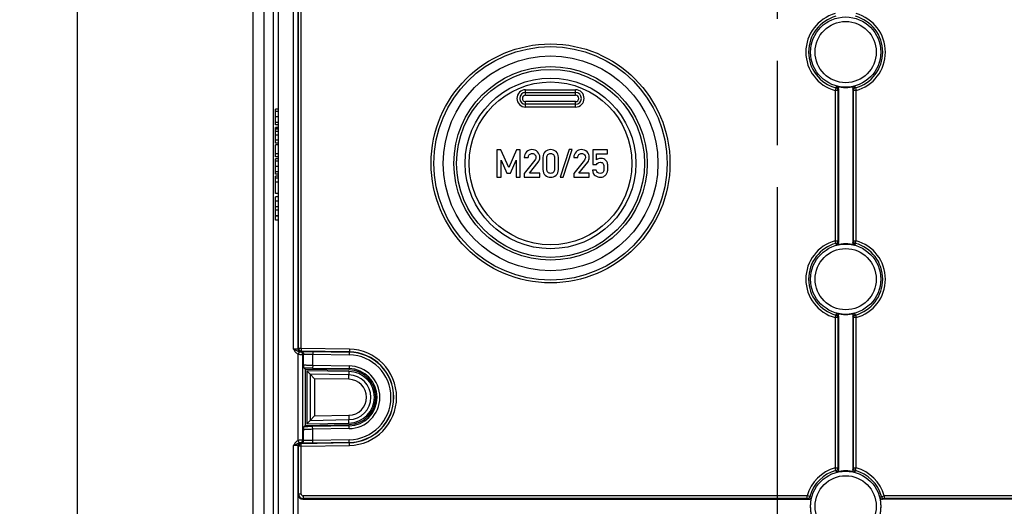
# Model space of a CAD drawing. Units: millimetres. Extents: x -3 to 844, y 0 to 594.
# Drawn here: x 555 to 609, y 390 to 416 of the extents above; entities that cross this region are included whole.
import ezdxf

# ---------------------------------------------------------------- set-up
doc = ezdxf.new("R2010")
doc.units = ezdxf.units.MM
doc.header["$LTSCALE"] = 46.255
doc.linetypes.add('PHANTOM', pattern=[0.8, 0.45, -0.05, 0.1, -0.05, 0.1, -0.05])
doc.layers.get('0').update_dxf_attribs({"linetype": 'CONTINUOUS'})
for name, color, linetype in [('BG_AK3_14_LEERGEH_DXF_DIMENSION', 7, 'CONTINUOUS'), ('KASTEN_AK14-DXF_CONTINUOUS_LINE', 7, 'CONTINUOUS'), ('WECHSELEINSAETZE', 7, 'CONTINUOUS')]:
    doc.layers.add(name, color=color, linetype=linetype)
doc.styles.get("Standard").update_dxf_attribs({"font": 'txt', "width": 0.7})
doc.dimstyles.new('DIMSTYLE_1', dxfattribs={"dimtxt": 2.5, "dimasz": 3.5, "dimexe": 1.5, "dimexo": 0, "dimtad": 1, "dimdec": 3, "dimlfac": 2, "dimdsep": 46, "dimtxsty": 'STANDARD', "dimblk": '_FILLED', "dimblk1": '_FILLED', "dimblk2": '_FILLED', "dimcen": 0.09, "dimclrt": 5, "dimadec": 0, "dimazin": 0, "dimtp": 0.5, "dimtm": 0.5, "dimtfac": 1, "dimtdec": 3, "dimtofl": 0, "dimtmove": 0, "dimatfit": 3, "dimldrblk": '_FILLED', "dimfxl": 1, "dimtolj": 1, "dimarcsym": 0})

# ---------------------------------------------------------------- blocks, each defined once
blk = doc.blocks.new('_FILLED')
at = {"color": 0, "linetype": 'BYBLOCK'}
blk.add_solid([(0, 0), (-1, 0.125), (-1, -0.125)], dxfattribs=at)
blk = doc.blocks.new('*D7')
at = {"layer": 'BG_AK3_14_LEERGEH_DXF_DIMENSION', "color": 2, "linetype": 'CONTINUOUS'}
for p, q in [((574.3, 433.038), (556.737, 433.038)), ((558.237, 433.038), (558.237, 370.788)), ((558.237, 308.538), (558.237, 370.788)), ((574.3, 308.538), (556.737, 308.538))]:
    blk.add_line(p, q, dxfattribs=at)
at = {"layer": 'BG_AK3_14_LEERGEH_DXF_DIMENSION', "color": 2, "linetype": 'CONTINUOUS', "xscale": 3.5, "yscale": 3.5, "zscale": 3.5}
for p, rotation in [((558.237, 433.038), 90), ((558.237, 308.538), 270)]:
    blk.add_blockref('_FILLED', p, dxfattribs=dict(at, rotation=rotation))
at = {"layer": 'BG_AK3_14_LEERGEH_DXF_DIMENSION', "color": 5, "linetype": 'CONTINUOUS', "insert": (555.112, 370.788), "char_height": 2.5, "width": 8.83929, "attachment_point": 2, "rotation": 90, "line_spacing_factor": 0.9}
blk.add_mtext('249', dxfattribs=at)

msp = doc.modelspace()

# ---------------------------------------------------------------- linework, layer by layer
at = {"layer": 'KASTEN_AK14-DXF_CONTINUOUS_LINE', "color": 7, "linetype": 'CONTINUOUS'}
for p, q in [((567.92542, 302.03795), (567.92542, 439.53795)), ((569.30042, 439.53795), (569.30042, 302.03795)), ((582.92542, 412.31295), (585.67542, 412.31295)), ((600.15709, 412.51165), (600.15709, 404.06425)), ((600.94374, 412.51165), (600.94374, 404.06425)), ((585.67542, 411.66295), (582.92542, 411.66295)), ((569.15042, 410.54103), (569.15042, 411.39288)), ((569.30042, 411.39288), (569.15042, 411.39288)), ((569.30042, 410.54103), (569.15042, 410.54103)), ((569.15042, 409.52766), (569.15042, 410.38363)), ((569.30042, 410.38363), (569.15042, 410.38363)), ((569.30042, 409.52766), (569.15042, 409.52766)), ((569.15042, 408.76634), (569.15042, 409.43404)), ((569.30042, 409.43404), (569.15042, 409.43404)), ((569.30042, 408.93095), (569.15042, 408.93095)), ((581.35042, 409.16089), (581.35042, 407.66192)), ((581.56544, 409.16089), (581.35042, 409.16089)), ((581.99548, 408.18352), (581.56544, 409.16089)), ((582.41626, 409.16089), (581.99548, 408.18352)), ((582.63128, 409.16089), (582.41626, 409.16089)), ((582.63128, 407.66192), (582.63128, 409.16089)), ((585.3319, 409.17426), (584.82881, 407.64957)), ((584.99342, 407.64957), (585.49651, 409.17426)), ((585.49651, 409.17426), (585.3319, 409.17426)), ((586.62922, 409.16089), (586.62922, 408.35019)), ((587.42758, 409.16089), (586.62922, 409.16089)), ((586.8319, 408.60739), (586.8319, 408.94587)), ((586.8319, 408.94587), (587.42758, 408.94587)), ((587.42758, 408.94587), (587.42758, 409.16089)), ((569.30042, 408.76634), (569.15042, 408.76634)), ((569.15042, 407.81778), (569.15042, 408.66963)), ((569.30042, 408.66963), (569.15042, 408.66963)), ((581.57778, 407.66192), (581.57778, 408.5971)), ((581.57778, 408.5971), (581.58293, 408.5971)), ((581.58293, 408.5971), (581.89671, 407.87591)), ((582.08601, 407.87591), (582.3998, 408.5971)), ((582.3998, 408.5971), (582.40391, 408.5971)), ((582.40391, 408.5971), (582.40391, 407.66192)), ((582.85659, 408.74216), (583.07161, 408.74216)), ((583.44301, 408.5971), (582.85659, 407.86356)), ((583.13951, 407.87591), (583.62202, 408.48085)), ((583.88025, 408.74216), (583.88025, 408.08064)), ((584.09527, 408.09299), (584.09527, 408.72982)), ((584.51708, 408.72982), (584.51708, 408.09299)), ((584.7321, 408.08064), (584.7321, 408.74216)), ((585.57984, 408.74216), (585.79486, 408.74216)), ((586.16626, 408.5971), (585.57984, 407.86356)), ((585.86276, 407.87591), (586.34527, 408.48085)), ((586.62922, 408.35019), (586.8319, 408.35019)), ((569.30042, 407.81778), (569.15042, 407.81778)), ((581.89671, 407.87591), (582.08601, 407.87591)), ((582.85659, 407.86356), (582.85659, 407.66192)), ((583.71153, 407.87591), (583.13951, 407.87591)), ((583.71153, 407.66192), (583.71153, 407.87591)), ((585.57984, 407.86356), (585.57984, 407.66192)), ((586.43478, 407.87591), (585.86276, 407.87591)), ((586.43478, 407.66192), (586.43478, 407.87591)), ((586.81646, 408.03846), (586.60144, 408.03846)), ((569.15042, 406.75194), (569.15042, 407.71284)), ((569.30042, 407.71284), (569.15042, 407.71284)), ((569.30042, 407.59247), (569.15042, 407.59247)), ((569.30042, 407.37745), (569.15042, 407.37745)), ((581.35042, 407.66192), (581.57778, 407.66192)), ((582.40391, 407.66192), (582.63128, 407.66192)), ((582.85659, 407.66192), (583.71153, 407.66192)), ((584.82881, 407.64957), (584.99342, 407.64957)), ((585.57984, 407.66192), (586.43478, 407.66192)), ((569.30042, 406.75194), (569.15042, 406.75194)), ((569.15042, 405.28795), (569.15042, 406.56881)), ((569.30042, 406.56881), (569.15042, 406.56881)), ((569.30042, 406.34144), (569.15042, 406.34144)), ((569.30042, 406.33733), (569.15042, 406.33733)), ((569.30042, 406.02354), (569.15042, 406.02354)), ((569.30042, 405.83424), (569.15042, 405.83424)), ((569.30042, 405.52046), (569.15042, 405.52046)), ((569.30042, 405.51531), (569.15042, 405.51531)), ((569.30042, 405.28795), (569.15042, 405.28795)), ((600.15709, 400.01165), (600.15709, 391.56425)), ((600.94374, 400.01165), (600.94374, 391.56425)), ((570.79692, 397.08318), (570.71591, 397.16562)), ((570.79692, 397.08318), (570.79692, 393.99271)), ((570.79692, 397.08318), (573.20166, 397.04121)), ((570.87721, 397.00148), (570.87721, 394.07441)), ((570.87721, 397.00148), (571.06871, 396.80661)), ((573.20025, 396.96093), (570.87721, 397.00148)), ((571.06871, 396.80661), (571.3102, 396.56087)), ((570.87721, 394.07441), (571.06871, 394.26929)), ((571.06871, 394.26929), (571.3102, 394.51502)), ((570.71591, 393.91027), (570.79692, 393.99271)), ((570.79692, 393.99271), (573.20166, 394.03468)), ((570.87721, 394.07441), (573.20025, 394.11496)), ((570.4084, 388.89462), (570.4084, 390.18127)), ((570.65837, 389.93127), (598.52412, 389.93127)), ((646.25667, 389.93127), (602.57672, 389.93127))]:
    msp.add_line(p, q, dxfattribs=at)
at = {"layer": 'KASTEN_AK14-DXF_CONTINUOUS_LINE', "color": 9, "linetype": 'CONTINUOUS'}
for p, q in [((568.52542, 302.03795), (568.52542, 439.53795)), ((569.05042, 302.03795), (569.05042, 439.53795)), ((570.15141, 398.18616), (570.15141, 424.58697)), ((570.4014, 398.18611), (570.4014, 424.58697)), ((570.42412, 398.23116), (570.42412, 424.56425)), ((570.57411, 398.23116), (570.57411, 424.56425)), ((600.04599, 412.65659), (600.01492, 412.56684)), ((601.08591, 412.56684), (601.05484, 412.65659)), ((582.92542, 412.16295), (582.92542, 412.46295)), ((582.92542, 412.46295), (585.67542, 412.46295)), ((582.92542, 412.16295), (585.67542, 412.16295)), ((585.67542, 412.16295), (585.67542, 412.46295)), ((600.01492, 412.56684), (599.97565, 412.42229)), ((599.97565, 412.42229), (599.97565, 404.15361)), ((600.12562, 412.42229), (599.97565, 412.42229)), ((600.15709, 412.51165), (600.12562, 412.42229)), ((600.12562, 412.42229), (600.12562, 404.15361)), ((600.97521, 412.42229), (600.94374, 412.51165)), ((600.97521, 404.15361), (600.97521, 412.42229)), ((601.12519, 412.42229), (600.97521, 412.42229)), ((601.08591, 412.56684), (601.12519, 412.42229)), ((601.12519, 404.15361), (601.12519, 412.42229)), ((582.92542, 411.51295), (582.92542, 411.81295)), ((585.67542, 411.81295), (582.92542, 411.81295)), ((585.67542, 411.51295), (585.67542, 411.81295)), ((569.30042, 411.26248), (569.15042, 411.26248)), ((585.67542, 411.51295), (582.92542, 411.51295)), ((569.30042, 410.96696), (569.15042, 410.96696)), ((569.30042, 410.67041), (569.15042, 410.67041)), ((569.30042, 410.36099), (569.15042, 410.36099)), ((569.30042, 410.29085), (569.15042, 410.29085)), ((569.30042, 410.16163), (569.15042, 410.16163)), ((569.30042, 409.96593), (569.15042, 409.96593)), ((569.30042, 409.68594), (569.15042, 409.68594)), ((569.30042, 408.53923), (569.15042, 408.53923)), ((569.30042, 408.24371), (569.15042, 408.24371)), ((569.30042, 407.94716), (569.15042, 407.94716)), ((600.01492, 404.00905), (599.97565, 404.15361)), ((599.97565, 404.15361), (600.12562, 404.15361)), ((600.01492, 404.00905), (600.04599, 403.9193)), ((600.12562, 404.15361), (600.15709, 404.06425)), ((600.94374, 404.06425), (600.97521, 404.15361)), ((600.97521, 404.15361), (601.12519, 404.15361)), ((601.05484, 403.9193), (601.08591, 404.00905)), ((601.08591, 404.00905), (601.12519, 404.15361)), ((600.04599, 400.15659), (600.01492, 400.06684)), ((601.08591, 400.06684), (601.05484, 400.15659)), ((600.01492, 400.06684), (599.97565, 399.92229)), ((599.97565, 399.92229), (599.97565, 391.65361)), ((600.12562, 399.92229), (599.97565, 399.92229)), ((600.15709, 400.01165), (600.12562, 399.92229)), ((600.12562, 399.92229), (600.12562, 391.65361)), ((600.97521, 399.92229), (600.94374, 400.01165)), ((600.97521, 391.65361), (600.97521, 399.92229)), ((601.12519, 399.92229), (600.97521, 399.92229)), ((601.08591, 400.06684), (601.12519, 399.92229)), ((601.12519, 391.65361), (601.12519, 399.92229)), ((570.42412, 398.23116), (570.4014, 398.18611)), ((570.4648, 398.04782), (570.40709, 397.91158)), ((570.57411, 398.23116), (570.42412, 398.23116)), ((570.57149, 398.08121), (570.56048, 398.05936)), ((570.57411, 398.23116), (570.57149, 398.08121)), ((573.219, 398.03499), (570.57149, 398.08121)), ((573.22162, 398.18495), (570.57411, 398.23116)), ((571.20381, 398.05786), (571.2012, 397.9079)), ((571.20381, 398.05786), (573.21879, 398.02268)), ((573.22162, 398.18495), (573.21617, 397.87273)), ((570.40709, 393.16432), (570.40709, 397.91158)), ((570.65694, 393.18654), (570.65694, 397.88935)), ((570.7015, 397.33284), (570.7015, 397.90834)), ((571.2012, 397.29959), (571.2012, 397.9079)), ((571.2012, 397.9079), (573.21617, 397.87273)), ((571.2012, 397.29959), (571.19858, 397.1497)), ((571.19858, 397.1497), (573.20294, 397.11471)), ((571.2012, 397.29959), (573.20555, 397.2646)), ((573.20025, 396.96093), (573.19691, 396.76946)), ((573.20294, 397.11471), (573.20166, 397.04121)), ((573.20555, 397.2646), (573.20294, 397.11471)), ((571.06871, 396.80661), (571.06871, 394.26929)), ((573.19691, 396.76946), (571.06871, 396.80661)), ((571.3102, 396.56087), (571.3102, 394.51502)), ((573.1927, 396.52801), (571.3102, 396.56087)), ((573.1927, 396.52801), (573.19691, 396.76946)), ((571.06871, 394.26929), (573.19691, 394.30643)), ((571.3102, 394.51502), (573.1927, 394.54788)), ((573.1927, 394.54788), (573.19691, 394.30643)), ((573.20025, 394.11496), (573.19691, 394.30643)), ((570.7015, 393.16755), (570.7015, 393.74306)), ((573.20294, 393.96118), (571.19858, 393.92619)), ((571.2012, 393.77631), (571.19858, 393.92619)), ((573.20555, 393.81129), (571.2012, 393.77631)), ((571.2012, 393.16799), (571.2012, 393.77631)), ((573.20294, 393.96118), (573.20166, 394.03468)), ((573.20555, 393.81129), (573.20294, 393.96118)), ((570.4648, 393.02807), (570.40709, 393.16432)), ((573.21617, 393.20316), (571.2012, 393.16799)), ((571.20381, 393.01804), (571.2012, 393.16799)), ((573.22162, 392.89094), (573.21617, 393.20316)), ((570.15141, 373.43616), (570.15141, 392.88973)), ((570.4014, 373.43611), (570.4014, 392.88979)), ((570.42412, 392.84473), (570.4014, 392.88979)), ((570.42412, 390.21272), (570.42412, 392.84473)), ((570.57411, 392.84473), (570.42412, 392.84473)), ((570.57149, 392.99469), (570.56048, 393.01653)), ((570.57149, 392.99469), (573.219, 393.0409)), ((570.57411, 392.84473), (570.57149, 392.99469)), ((570.57411, 392.84473), (573.22162, 392.89094)), ((570.57411, 390.21272), (570.57411, 392.84473)), ((573.21879, 393.05321), (571.20381, 393.01804)), ((600.01492, 391.50905), (599.97565, 391.65361)), ((599.97565, 391.65361), (600.12562, 391.65361)), ((600.01492, 391.50905), (600.04599, 391.4193)), ((600.12562, 391.65361), (600.15709, 391.56425)), ((600.94374, 391.56425), (600.97521, 391.65361)), ((600.97521, 391.65361), (601.12519, 391.65361)), ((601.05484, 391.4193), (601.08591, 391.50905)), ((601.08591, 391.50905), (601.12519, 391.65361)), ((570.42412, 390.21272), (570.4084, 390.18127)), ((570.57411, 390.21272), (570.42412, 390.21272)), ((570.6741, 389.96274), (570.65837, 389.93127)), ((570.6741, 390.11272), (570.6741, 389.96274)), ((598.43476, 390.11272), (570.6741, 390.11272)), ((598.43476, 389.96274), (570.6741, 389.96274)), ((598.43476, 389.96274), (598.43476, 390.11272)), ((598.57931, 390.07344), (598.43476, 390.11272)), ((598.52412, 389.93127), (598.43476, 389.96274)), ((598.66906, 390.04237), (598.57931, 390.07344)), ((602.52152, 390.07344), (602.43177, 390.04237)), ((602.52152, 390.07344), (602.66607, 390.11272)), ((602.66607, 389.96274), (602.57672, 389.93127)), ((602.66607, 390.11272), (602.66607, 389.96274)), ((645.9219, 390.11271), (602.66607, 390.11272)), ((645.92189, 389.96274), (602.66607, 389.96274))]:
    msp.add_line(p, q, dxfattribs=at)
for centre, radius in [((600.55042, 414.53795), 1.93402), ((600.55042, 414.53795), 1.68436), ((584.30042, 408.41295), 4.69869), ((584.30042, 408.41295), 4.48218), ((600.55042, 402.03795), 1.93402), ((600.55042, 402.03795), 1.68436), ((600.55042, 389.53795), 1.93402), ((600.55042, 389.53795), 1.68436)]:
    msp.add_circle(centre, radius, dxfattribs=at)
at = {"layer": 'KASTEN_AK14-DXF_CONTINUOUS_LINE', "color": 7, "linetype": 'CONTINUOUS'}
for radius in [6.575, 6.425, 5.91206, 5.325, 5.175]:
    msp.add_circle((584.30042, 408.41295), radius, dxfattribs=at)
at = {"layer": 'KASTEN_AK14-DXF_CONTINUOUS_LINE', "color": 9, "linetype": 'CONTINUOUS'}
for centre, radius, start, end in [((600.55042, 414.53795), 2.19234, 105.198937, 254.801063), ((600.55042, 414.53795), 2.04255, 105.198937, 254.801063), ((600.55042, 414.53795), 2.04255, 285.198937, 74.801063), ((600.55042, 414.53795), 2.19234, 285.198937, 74.801063), ((582.92542, 411.98795), 0.475, 90, 270), ((582.92542, 411.98795), 0.175, 90, 270), ((585.67542, 411.98795), 0.475, 270, 90), ((585.67542, 411.98795), 0.175, 270, 90), ((599.97562, 412.42207), 0.15, 0.082021, 74.814221), ((601.12521, 412.42207), 0.15, 105.18577, 179.917987), ((600.55042, 402.03795), 2.19234, 105.198937, 254.801063), ((600.55042, 402.03795), 2.04255, 105.198937, 254.801063), ((599.97562, 404.15382), 0.15, 285.185779, 359.917978), ((601.12521, 404.15382), 0.15, 180.082013, 254.81423), ((600.55042, 402.03795), 2.04255, 285.198937, 74.801063), ((600.55042, 402.03795), 2.19234, 285.198937, 74.801063), ((599.97562, 399.92207), 0.15, 0.082021, 74.814221), ((601.12521, 399.92207), 0.15, 105.18577, 179.917987), ((570.55141, 398.18614), 0.15001, 180.013357, 261.527342), ((570.57413, 398.2312), 0.15001, 180.0138, 268.993308), ((570.50687, 397.88928), 0.15006, 0.025634, 81.459628), ((570.08046, 398.67531), 0.7797, 305.146342, 307.678781), ((570.50708, 397.88937), 0.15005, 0.020025, 81.480727), ((570.55145, 397.90828), 0.15005, 0.025724, 87.864874), ((573.17542, 395.53795), 2.48512, 271, 89), ((573.17542, 395.53795), 2.49743, 271, 89), ((573.17542, 395.53795), 2.6474, 271, 89), ((570.65863, 397.88552), 0.00419, 110.986488, 113.838534), ((570.41718, 398.51378), 0.66888, 291.022755, 295.155537), ((573.17542, 395.53795), 2.33514, 271, 89), ((573.17542, 395.53795), 1.57701, 271, 89), ((573.17542, 395.53795), 1.72692, 271, 89), ((573.17542, 395.53795), 0.99022, 271, 89), ((573.17542, 395.53795), 1.2317, 271, 89), ((570.50687, 393.18661), 0.15006, 278.5404, 359.974364), ((570.50708, 393.18652), 0.15005, 278.519259, 359.979989), ((570.55145, 393.16762), 0.15005, 272.135141, 359.974348), ((570.65863, 393.19038), 0.00419, 246.155542, 249.005903), ((570.4118, 392.54949), 0.68259, 64.885988, 68.935722), ((570.55141, 392.88975), 0.15001, 98.472657, 179.986643), ((570.57413, 392.8447), 0.15001, 91.006692, 179.9862), ((570.07051, 392.38709), 0.79645, 52.347855, 54.827016), ((600.55042, 389.53795), 2.19234, 105.198937, 164.801063), ((600.55042, 389.53795), 2.04255, 105.198937, 164.801063), ((599.97562, 391.65382), 0.15, 285.185779, 359.917978), ((601.12521, 391.65382), 0.15, 180.082013, 254.81423), ((600.55042, 389.53795), 2.04255, 15.198937, 74.801063), ((600.55042, 389.53795), 2.19234, 15.198937, 74.801063), ((570.67412, 390.21274), 0.25, 180.006251, 269.995058), ((570.6741, 390.21271), 0.09999, 179.994753, 269.99825), ((598.43454, 390.11274), 0.15, 270.082013, 344.81423), ((602.66629, 390.11274), 0.15, 195.18577, 269.917987)]:
    msp.add_arc(centre, radius, start, end, dxfattribs=at)
at = {"layer": 'KASTEN_AK14-DXF_CONTINUOUS_LINE', "color": 7, "linetype": 'CONTINUOUS'}
for centre, radius, start, end in [((600.55042, 414.53795), 1.9478, 254.991092, 285.008908), ((600.00709, 412.51173), 0.15, 359.967428, 74.966235), ((601.09374, 412.51173), 0.15, 105.033756, 180.03258), ((582.92542, 411.98795), 0.325, 90, 270), ((585.67542, 411.98795), 0.325, 270, 90), ((600.00709, 404.06416), 0.15, 285.033765, 0.032571), ((600.55042, 402.03795), 1.9478, 74.991092, 105.008908), ((601.09374, 404.06416), 0.15, 179.96742, 254.966244), ((600.55042, 402.03795), 1.9478, 254.991092, 285.008908), ((600.00709, 400.01173), 0.15, 359.967428, 74.966235), ((601.09374, 400.01173), 0.15, 105.033756, 180.03258), ((573.17542, 395.53795), 1.42321, 271, 89), ((573.17542, 395.53795), 1.50349, 271, 89), ((600.00709, 391.56416), 0.15, 285.033765, 0.032571), ((600.55042, 389.53795), 1.9478, 74.991092, 105.008908), ((601.09374, 391.56416), 0.15, 179.96742, 254.966244), ((598.5242, 390.08127), 0.15, 269.96742, 344.966244), ((600.55042, 389.53795), 1.9478, 164.991092, 195.008908), ((600.55042, 389.53795), 1.9478, 344.991092, 15.008908), ((602.57663, 390.08127), 0.15, 195.033756, 270.03258)]:
    msp.add_arc(centre, radius, start, end, dxfattribs=at)
msp.add_ellipse((570.65841, 390.18131), major_axis=(0.11182, 0.22365), ratio=0.99980964, start_param=-4.24869568, end_param=-2.67805165, dxfattribs=at)
for points in [[(582.98107, 409.04875), (582.89877, 408.96542), (582.85659, 408.86356), (582.85659, 408.74216)], [(583.27428, 409.17426), (583.16112, 409.17426), (583.06338, 409.13208), (582.98107, 409.04875)], [(583.07161, 408.74216), (583.07572, 408.80904), (583.09939, 408.86151), (583.14054, 408.9006)], [(583.14054, 408.9006), (583.18169, 408.93969), (583.2321, 408.95924), (583.29074, 408.95924)], [(583.58601, 409.04772), (583.50268, 409.13208), (583.39877, 409.17426), (583.27428, 409.17426)], [(583.29074, 408.95924), (583.35453, 408.95924), (583.40494, 408.93661), (583.44198, 408.89134)], [(583.44198, 408.89134), (583.47902, 408.84607), (583.49753, 408.79772), (583.49753, 408.74628)], [(583.71153, 408.74422), (583.71153, 408.86253), (583.66935, 408.96336), (583.58601, 409.04772)], [(584.00988, 409.06109), (583.92346, 408.98599), (583.88025, 408.88002), (583.88025, 408.74216)], [(584.30618, 409.17426), (584.19507, 409.17426), (584.0963, 409.1362), (584.00988, 409.06109)], [(584.09527, 408.72982), (584.09527, 408.80183), (584.11379, 408.85739), (584.15287, 408.89856)], [(584.15287, 408.89856), (584.19095, 408.93867), (584.24239, 408.95924), (584.30618, 408.95924)], [(584.60144, 409.06109), (584.51502, 409.1362), (584.41626, 409.17426), (584.30618, 409.17426)], [(584.30618, 408.95924), (584.36893, 408.95924), (584.41935, 408.93867), (584.45818, 408.8983)], [(584.45818, 408.8983), (584.49753, 408.85739), (584.51708, 408.80183), (584.51708, 408.72982)], [(584.7321, 408.74216), (584.7321, 408.88002), (584.68786, 408.98599), (584.60144, 409.06109)], [(585.70433, 409.04875), (585.62202, 408.96542), (585.57984, 408.86356), (585.57984, 408.74216)], [(585.99753, 409.17426), (585.88437, 409.17426), (585.78663, 409.13208), (585.70433, 409.04875)], [(585.79486, 408.74216), (585.79898, 408.80904), (585.82264, 408.86151), (585.86379, 408.9006)], [(585.86379, 408.9006), (585.90494, 408.93969), (585.95535, 408.95924), (586.014, 408.95924)], [(586.30926, 409.04772), (586.22593, 409.13208), (586.12202, 409.17426), (585.99753, 409.17426)], [(586.014, 408.95924), (586.07778, 408.95924), (586.12819, 408.93661), (586.16523, 408.89134)], [(586.16523, 408.89134), (586.20227, 408.84607), (586.22079, 408.79772), (586.22079, 408.74628)], [(586.43478, 408.74422), (586.43478, 408.86253), (586.3926, 408.96336), (586.30926, 409.04772)], [(583.4869, 408.67642), (583.48005, 408.65163), (583.46588, 408.62572), (583.44301, 408.5971)], [(583.49753, 408.74628), (583.49753, 408.72365), (583.49342, 408.69998), (583.4869, 408.67642)], [(583.62202, 408.48085), (583.68169, 408.55492), (583.71153, 408.64237), (583.71153, 408.74422)], [(586.21015, 408.67642), (586.2033, 408.65163), (586.18913, 408.62572), (586.16626, 408.5971)], [(586.22079, 408.74628), (586.22079, 408.72365), (586.21667, 408.69998), (586.21015, 408.67642)], [(586.34527, 408.48085), (586.40494, 408.55492), (586.43478, 408.64237), (586.43478, 408.74422)], [(587.07161, 408.68969), (586.98005, 408.68969), (586.8998, 408.66192), (586.8319, 408.60739)], [(586.8319, 408.35019), (586.87716, 408.43249), (586.94198, 408.47467), (587.02531, 408.47467)], [(587.02531, 408.47467), (587.11379, 408.47467), (587.1714, 408.4469), (587.19959, 408.39206)], [(587.22676, 408.65635), (587.17963, 408.67838), (587.12819, 408.68969), (587.07161, 408.68969)], [(587.19959, 408.39206), (587.22799, 408.33681), (587.24239, 408.26788), (587.24239, 408.18558)], [(587.33858, 408.57912), (587.31132, 408.60842), (587.27428, 408.63414), (587.22676, 408.65635)], [(587.4286, 408.43352), (587.41009, 408.48599), (587.38025, 408.53435), (587.33858, 408.57912)], [(587.45741, 408.16912), (587.45741, 408.29258), (587.44712, 408.38105), (587.4286, 408.43352)], [(583.88025, 408.08064), (583.88025, 407.94278), (583.92346, 407.83579), (584.00963, 407.76142)], [(584.00963, 407.76142), (584.0963, 407.68661), (584.19507, 407.64957), (584.30618, 407.64957)], [(584.15262, 407.92298), (584.11379, 407.96336), (584.09527, 408.01994), (584.09527, 408.09299)], [(584.30618, 407.86356), (584.24239, 407.86356), (584.19095, 407.88311), (584.15262, 407.92298)], [(584.45844, 407.92323), (584.41935, 407.88311), (584.36893, 407.86356), (584.30618, 407.86356)], [(584.30618, 407.64957), (584.41626, 407.64957), (584.51502, 407.68661), (584.6017, 407.76142)], [(584.51708, 408.09299), (584.51708, 408.01994), (584.49753, 407.96336), (584.45844, 407.92323)], [(584.6017, 407.76142), (584.68786, 407.83579), (584.7321, 407.94278), (584.7321, 408.08064)], [(586.60144, 408.03846), (586.61688, 407.89854), (586.66935, 407.79875), (586.75972, 407.73884)], [(586.75972, 407.73884), (586.84939, 407.67941), (586.94301, 407.64957), (587.03972, 407.64957)], [(587.03149, 407.86356), (586.91317, 407.86356), (586.84116, 407.92118), (586.81646, 408.03846)], [(587.21516, 407.97171), (587.19712, 407.89957), (587.13642, 407.86356), (587.03149, 407.86356)], [(587.24239, 408.18558), (587.24239, 408.11459), (587.23313, 408.0436), (587.21516, 407.97171)], [(587.23542, 407.6996), (587.29074, 407.7329), (587.33395, 407.76994), (587.36464, 407.80918)], [(587.36464, 407.80918), (587.39671, 407.85019), (587.42037, 407.89443), (587.43478, 407.94381)], [(587.43478, 407.94381), (587.44918, 407.99319), (587.45741, 408.0683), (587.45741, 408.16912)], [(587.03972, 407.64957), (587.11379, 407.64957), (587.17963, 407.66603), (587.23542, 407.6996)]]:
    msp.add_open_spline(points, degree=3, dxfattribs=at)
at = {"layer": 'KASTEN_AK14-DXF_CONTINUOUS_LINE', "color": 9, "linetype": 'CONTINUOUS'}
for points, knots in [([(570.15141, 398.18616), (570.18001, 398.17583), (570.23556, 398.15541), (570.31548, 398.12203), (570.38948, 398.08267), (570.43855, 398.05701), (570.4648, 398.04782)], [0, 0, 0, 0, 0.26611161, 0.51792761, 0.75669071, 1, 1, 1, 1]), ([(570.15141, 398.18616), (570.16688, 398.15826), (570.19807, 398.10259), (570.25346, 398.0242), (570.32231, 397.95696), (570.37778, 397.92399), (570.40709, 397.91158)], [0, 0, 0, 0, 0.25027574, 0.50039552, 0.75030217, 1, 1, 1, 1]), ([(570.4014, 398.18611), (570.40124, 398.18562), (570.39897, 398.18536), (570.39563, 398.18471), (570.3893, 398.18436), (570.38105, 398.18394), (570.37047, 398.18365), (570.35238, 398.18333), (570.32518, 398.18322), (570.28786, 398.18343), (570.24536, 398.18401), (570.19929, 398.18491), (570.16757, 398.18571), (570.15141, 398.18616)], [0, 0, 0, 0, 0.0061625, 0.021396, 0.04585496, 0.07936162, 0.12161745, 0.1722299, 0.29654001, 0.44758829, 0.61963442, 0.80613532, 1, 1, 1, 1]), ([(570.4648, 398.04782), (570.47377, 398.04468), (570.48667, 398.04163), (570.50264, 398.03923), (570.51161, 398.03823), (570.51863, 398.03771), (570.52383, 398.03739), (570.52705, 398.03751), (570.52874, 398.03744), (570.52916, 398.03767)], [0, 0, 0, 0, 0.43576017, 0.60373557, 0.74096583, 0.84862649, 0.92741889, 0.97774389, 1, 1, 1, 1]), ([(570.55704, 398.05822), (570.55719, 398.05834), (570.55827, 398.05891), (570.55948, 398.05915), (570.56048, 398.05936)], [0, 0, 0, 0, 0.15955757, 1, 1, 1, 1]), ([(570.56048, 398.05936), (570.56934, 398.06028), (570.59369, 398.06113), (570.63947, 398.06214), (570.70319, 398.06256), (570.78279, 398.06258), (570.87577, 398.0621), (571.01761, 398.06078), (571.12813, 398.05918), (571.20381, 398.05786)], [0, 0, 0, 0, 0.04154893, 0.11348497, 0.21355939, 0.33860486, 0.48465373, 0.64706759, 1, 1, 1, 1]), ([(570.56048, 398.05936), (570.57956, 398.05898), (570.61805, 398.05057), (570.6664, 398.01697), (570.69869, 397.96755), (570.70628, 397.92867), (570.70632, 397.9094)], [0, 0, 0, 0, 0.24875858, 0.49835693, 0.74891345, 1, 1, 1, 1]), ([(570.40709, 397.91158), (570.43797, 397.90634), (570.4832, 397.90045), (570.54109, 397.89511), (570.57824, 397.89243), (570.60912, 397.89071), (570.63037, 397.8898), (570.64337, 397.88942), (570.6499, 397.88924), (570.65417, 397.88927), (570.65628, 397.88923), (570.65694, 397.88935)], [0, 0, 0, 0, 0.37432887, 0.54450105, 0.69474355, 0.81946212, 0.91402814, 0.94886426, 0.97494804, 0.99204146, 1, 1, 1, 1]), ([(570.7015, 397.90834), (570.7017, 397.90847), (570.70327, 397.90904), (570.70492, 397.90922), (570.70632, 397.9094)], [0, 0, 0, 0, 0.14408724, 1, 1, 1, 1]), ([(570.70632, 397.9094), (570.71312, 397.91032), (570.73187, 397.91118), (570.76708, 397.91218), (570.8161, 397.91261), (570.87734, 397.91263), (570.94886, 397.91214), (571.05797, 397.91083), (571.14298, 397.90922), (571.2012, 397.9079)], [0, 0, 0, 0, 0.04158888, 0.11353069, 0.21360083, 0.33863945, 0.48468111, 0.64708725, 1, 1, 1, 1]), ([(570.7015, 397.33283), (570.70242, 397.33162), (570.70696, 397.33), (570.71532, 397.32778), (570.72847, 397.32554), (570.74576, 397.32317), (570.76731, 397.32079), (570.80375, 397.31738), (570.85802, 397.31339), (570.93211, 397.3091), (571.01609, 397.30525), (571.1069, 397.30199), (571.16937, 397.30031), (571.2012, 397.29959)], [0, 0, 0, 0, 0.00910917, 0.02674505, 0.05312418, 0.08810031, 0.13139108, 0.18261939, 0.30698305, 0.45670303, 0.62633066, 0.80966881, 1, 1, 1, 1]), ([(570.71591, 397.16562), (570.7887, 397.16153), (570.94957, 397.15517), (571.11051, 397.15124), (571.19858, 397.1497)], [0, 0, 0, 0, 0.45285998, 1, 1, 1, 1]), ([(571.2012, 393.77631), (571.16937, 393.77558), (571.1069, 393.7739), (571.01609, 393.77064), (570.93211, 393.76679), (570.85802, 393.76251), (570.80375, 393.75852), (570.76731, 393.75511), (570.74576, 393.75273), (570.72847, 393.75035), (570.71532, 393.74812), (570.70696, 393.74589), (570.70242, 393.74427), (570.7015, 393.74306)], [0, 0, 0, 0, 0.19032969, 0.37366765, 0.54329521, 0.69301516, 0.81737985, 0.86860855, 0.91189955, 0.94687581, 0.973255, 0.99089089, 1, 1, 1, 1]), ([(571.19858, 393.92619), (571.11051, 393.92465), (570.94957, 393.92072), (570.7887, 393.91436), (570.71591, 393.91027)], [0, 0, 0, 0, 0.54713922, 1, 1, 1, 1]), ([(570.40709, 393.16432), (570.37778, 393.1519), (570.32233, 393.11893), (570.23046, 393.0293), (570.1823, 392.94544), (570.15141, 392.88973)], [0, 0, 0, 0, 0.24985514, 0.49991942, 1, 1, 1, 1]), ([(570.65694, 393.18654), (570.65628, 393.18666), (570.65417, 393.18662), (570.6499, 393.18665), (570.64337, 393.18648), (570.63037, 393.18609), (570.60912, 393.18518), (570.57824, 393.18346), (570.54109, 393.18078), (570.48319, 393.17544), (570.43797, 393.16955), (570.40709, 393.16432)], [0, 0, 0, 0, 0.00795854, 0.02505195, 0.05113573, 0.08597188, 0.18053793, 0.30525654, 0.45549907, 0.62567126, 1, 1, 1, 1]), ([(570.56048, 393.01653), (570.57956, 393.01691), (570.61805, 393.02533), (570.6664, 393.05892), (570.69869, 393.10835), (570.70628, 393.14722), (570.70632, 393.16649)], [0, 0, 0, 0, 0.24875858, 0.49835693, 0.74891345, 1, 1, 1, 1]), ([(570.70632, 393.16649), (570.70574, 393.16657), (570.70413, 393.16683), (570.7024, 393.167), (570.7015, 393.16755)], [0, 0, 0, 0, 0.35847095, 1, 1, 1, 1]), ([(571.2012, 393.16799), (571.14298, 393.16667), (571.05797, 393.16506), (570.94886, 393.16375), (570.87734, 393.16326), (570.8161, 393.16329), (570.76708, 393.16371), (570.73187, 393.16471), (570.71312, 393.16557), (570.70632, 393.16649)], [0, 0, 0, 0, 0.35291275, 0.51531889, 0.66136055, 0.78639917, 0.88646931, 0.95841112, 1, 1, 1, 1]), ([(570.4648, 393.02807), (570.43855, 393.01889), (570.38948, 392.99321), (570.31548, 392.95387), (570.23557, 392.92045), (570.17999, 392.90013), (570.15141, 392.88973)], [0, 0, 0, 0, 0.24331433, 0.48207747, 0.73389328, 1, 1, 1, 1]), ([(570.4014, 392.88979), (570.40124, 392.89028), (570.39897, 392.89053), (570.39563, 392.89118), (570.3893, 392.89154), (570.38105, 392.89196), (570.37047, 392.89225), (570.35238, 392.89256), (570.32518, 392.89267), (570.28786, 392.89246), (570.24536, 392.89189), (570.19929, 392.89098), (570.16757, 392.89018), (570.15141, 392.88973)], [0, 0, 0, 0, 0.00616295, 0.02139696, 0.04585655, 0.07936399, 0.12162063, 0.17223389, 0.29654482, 0.44759246, 0.61963764, 0.80613706, 1, 1, 1, 1]), ([(570.52916, 393.03822), (570.52874, 393.03845), (570.52705, 393.03838), (570.52383, 393.0385), (570.51863, 393.03818), (570.51161, 393.03767), (570.50264, 393.03666), (570.48667, 393.03426), (570.47377, 393.03121), (570.4648, 393.02807)], [0, 0, 0, 0, 0.02225735, 0.07258301, 0.15137448, 0.25903718, 0.3962649, 0.5642421, 1, 1, 1, 1]), ([(570.56048, 393.01653), (570.56007, 393.01662), (570.55891, 393.0169), (570.55767, 393.01719), (570.55704, 393.01767)], [0, 0, 0, 0, 0.34444095, 1, 1, 1, 1]), ([(571.20381, 393.01804), (571.12813, 393.01671), (571.01761, 393.01511), (570.87577, 393.01379), (570.78279, 393.01331), (570.70319, 393.01333), (570.63947, 393.01375), (570.59369, 393.01476), (570.56934, 393.01562), (570.56048, 393.01653)], [0, 0, 0, 0, 0.35293241, 0.51534627, 0.66139514, 0.78644061, 0.88651503, 0.95845107, 1, 1, 1, 1])]:
    msp.add_open_spline(points, degree=3, knots=knots, dxfattribs=at)
at = {"layer": 'KASTEN_AK14-DXF_CONTINUOUS_LINE', "color": 7, "linetype": 'CONTINUOUS'}
for points, knots in [([(570.71591, 397.16562), (570.71538, 397.16616), (570.71472, 397.16829), (570.71379, 397.17214), (570.7129, 397.17779), (570.71156, 397.18803), (570.71001, 397.20374), (570.70826, 397.22534), (570.70655, 397.24988), (570.70424, 397.28603), (570.70261, 397.31391), (570.7015, 397.33284)], [0, 0, 0, 0, 0.01349183, 0.03780707, 0.07196679, 0.11483801, 0.22253553, 0.35348407, 0.50155195, 0.6615792, 1, 1, 1, 1]), ([(570.7015, 393.74306), (570.70261, 393.76198), (570.70424, 393.78987), (570.70655, 393.82601), (570.70826, 393.85056), (570.71001, 393.87215), (570.71156, 393.88786), (570.7129, 393.89811), (570.71379, 393.90375), (570.71472, 393.9076), (570.71538, 393.90973), (570.71591, 393.91027)], [0, 0, 0, 0, 0.33842027, 0.49844761, 0.64651551, 0.77746484, 0.88516262, 0.92803343, 0.96219299, 0.98650819, 1, 1, 1, 1])]:
    msp.add_open_spline(points, degree=3, knots=knots, dxfattribs=at)
at = {"layer": 'WECHSELEINSAETZE', "color": 4, "linetype": 'PHANTOM'}
msp.add_line((596.80042, 312.28795), (596.80042, 429.28795), dxfattribs=at)

# ---------------------------------------------------------------- dimensions: what is measured, and where the dimension line sits
at = {"layer": 'BG_AK3_14_LEERGEH_DXF_DIMENSION', "color": 2, "linetype": 'CONTINUOUS'}
dim = msp.add_linear_dim(base=(558.23736, 308.53795), p1=(574.30042, 433.03795), p2=(574.30042, 308.53795), angle=270, dimstyle='DIMSTYLE_1', dxfattribs=at)
dim.commit()
dim.dimension.update_dxf_attribs({"geometry": '*D7', "text_midpoint": (558.23736, 370.43081), "dimtype": 160})

doc.saveas('drawing.dxf')
